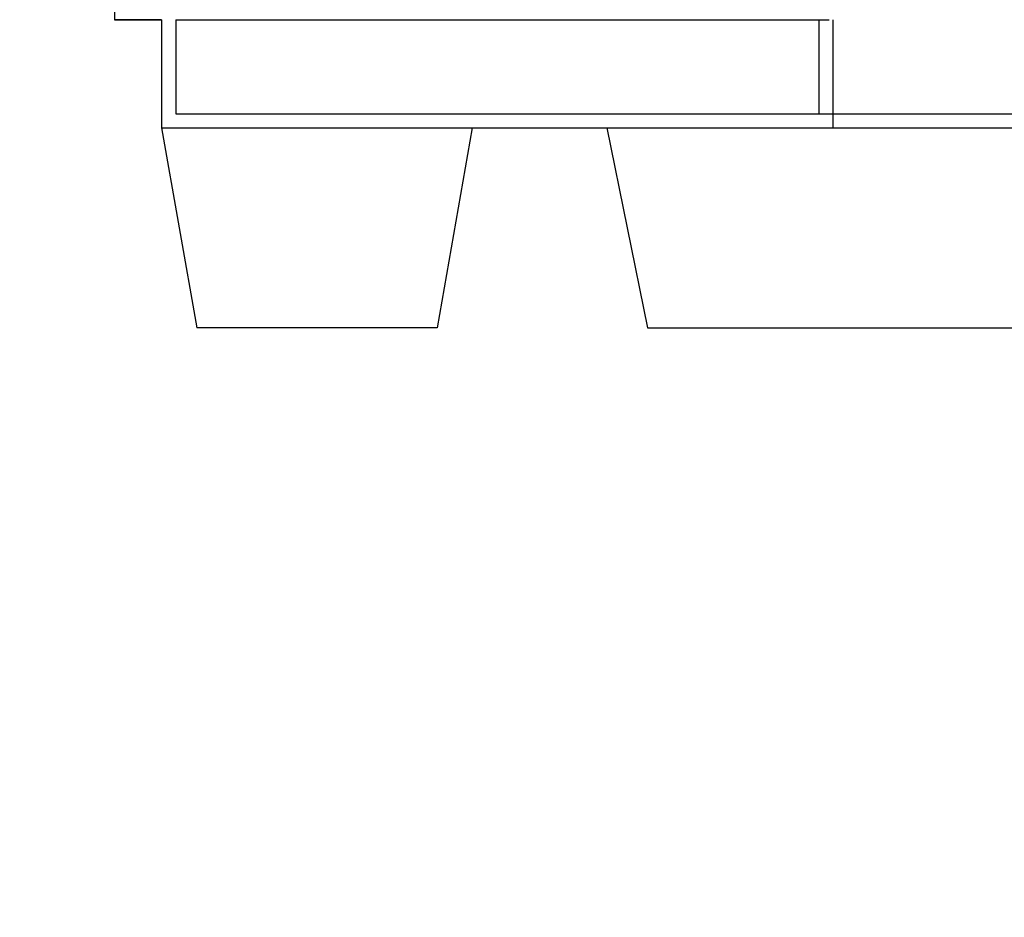
# Model space of a CAD drawing. Units: millimetres. Extents: x 1831 to 2199, y 194 to 517.
# Drawn here: x 1855 to 1875, y 407 to 426 of the extents above; entities that cross this region are included whole.
import ezdxf

# ---------------------------------------------------------------- set-up
doc = ezdxf.new("R2010")
doc.units = ezdxf.units.MM
doc.header["$LTSCALE"] = 0.1
doc.linetypes.add('DASHED', pattern=[19.05, 12.7, -6.35])
doc.dimstyles.new('ISO-25', dxfattribs={"dimtxt": 2.5, "dimasz": 2.5, "dimexe": 1.25, "dimexo": 1, "dimgap": 1, "dimtad": 1, "dimlfac": 0.1, "dimtxsty": 'Standard', "dimcen": 2.5, "dimadec": 0, "dimazin": 0, "dimtfac": 1, "dimtmove": 0, "dimatfit": 3, "dimfxl": 1, "dimarcsym": 0})

# ---------------------------------------------------------------- blocks, each defined once
blk = doc.blocks.new('*D30')
at = {"color": 0, "linetype": 'DASHED', "lineweight": -2, "transparency": 16777216}
for p, q in [((2054.43, 469.478), (2054.43, 481.717)), ((2063.47, 466.978), (2053.18, 466.978)), ((2054.43, 462.978), (2054.43, 466.978)), ((2062.116, 462.978), (2053.18, 462.978)), ((2054.43, 460.478), (2054.43, 457.978)), ((1854.555, 367.503), (1854.555, 379.263)), ((2024.555, 367.503), (2024.555, 379.263)), ((1857.055, 378.013), (2022.055, 378.013))]:
    blk.add_line(p, q, dxfattribs=at)
at = {"color": 0, "linetype": 'DASHED', "transparency": 16777216}
for points in [[(2054.013, 469.478), (2054.847, 469.478), (2054.43, 466.978)], [(2054.013, 460.478), (2054.847, 460.478), (2054.43, 462.978)], [(1857.055, 378.43), (1857.055, 377.596), (1854.555, 378.013)], [(2022.055, 378.43), (2022.055, 377.596), (2024.555, 378.013)]]:
    blk.add_solid(points, dxfattribs=at)
at = {"layer": 'Defpoints', "color": 0, "linetype": 'DASHED', "transparency": 16777216}
for p in [(2054.43, 466.978), (2064.47, 466.978), (2063.116, 462.978), (2024.555, 378.013), (1854.555, 366.503), (2024.555, 366.503)]:
    blk.add_point(p, dxfattribs=at)
at = {"color": 0, "linetype": 'DASHED', "transparency": 16777216, "insert": (2051.942, 476.848), "char_height": 2.5, "attachment_point": 5, "rotation": 90}
blk.add_mtext('0,04', dxfattribs=at)
at = {"color": 0, "linetype": 'DASHED', "transparency": 16777216, "insert": (1939.555, 380.501), "char_height": 2.5, "attachment_point": 5}
blk.add_mtext('1,7', dxfattribs=at)

msp = doc.modelspace()

# ---------------------------------------------------------------- linework, layer by layer
for p, q in [((1856.571, 425.918), (1856.571, 425.618)), ((1856.571, 425.618), (1857.571, 425.618)), ((1857.571, 425.618), (1856.571, 425.618)), ((1857.571, 425.618), (1857.571, 423.318)), ((1857.871, 425.618), (1857.871, 423.618)), ((1857.871, 425.618), (1871.749, 425.618)), ((1871.531, 425.618), (1871.531, 423.618)), ((1871.831, 425.618), (1871.831, 423.318)), ((1857.871, 423.618), (1882.795, 423.618)), ((1857.571, 423.318), (1882.885, 423.318)), ((1857.571, 423.318), (1858.32, 419.071)), ((1864.171, 423.318), (1863.422, 419.071)), ((1867.027, 423.318), (1867.891, 419.071)), ((1863.422, 419.071), (1858.32, 419.071)), ((1867.891, 419.071), (1889.753, 419.071))]:
    msp.add_line(p, q)

# ---------------------------------------------------------------- dimensions: what is measured, and where the dimension line sits
at = {"linetype": 'DASHED'}
dim = msp.add_linear_dim(base=(2024.555, 378.013), p1=(1854.555, 366.503), p2=(2024.555, 366.503), dimstyle='ISO-25', override={"dimlfac": 0.01, "dimarcsym": 1}, dxfattribs=at)
dim.commit()
dim.dimension.update_dxf_attribs({"geometry": '*D30', "text_midpoint": (1939.555, 380.501)})
dim = msp.add_linear_dim(base=(2054.43, 466.978), p1=(2063.116, 462.978), p2=(2064.47, 466.978), angle=90, dimstyle='ISO-25', override={"dimlfac": 0.01, "dimarcsym": 1}, dxfattribs=at)
dim.commit()
dim.dimension.update_dxf_attribs({"geometry": '*D30', "text_midpoint": (2051.942, 476.848)})

doc.saveas('drawing.dxf')
